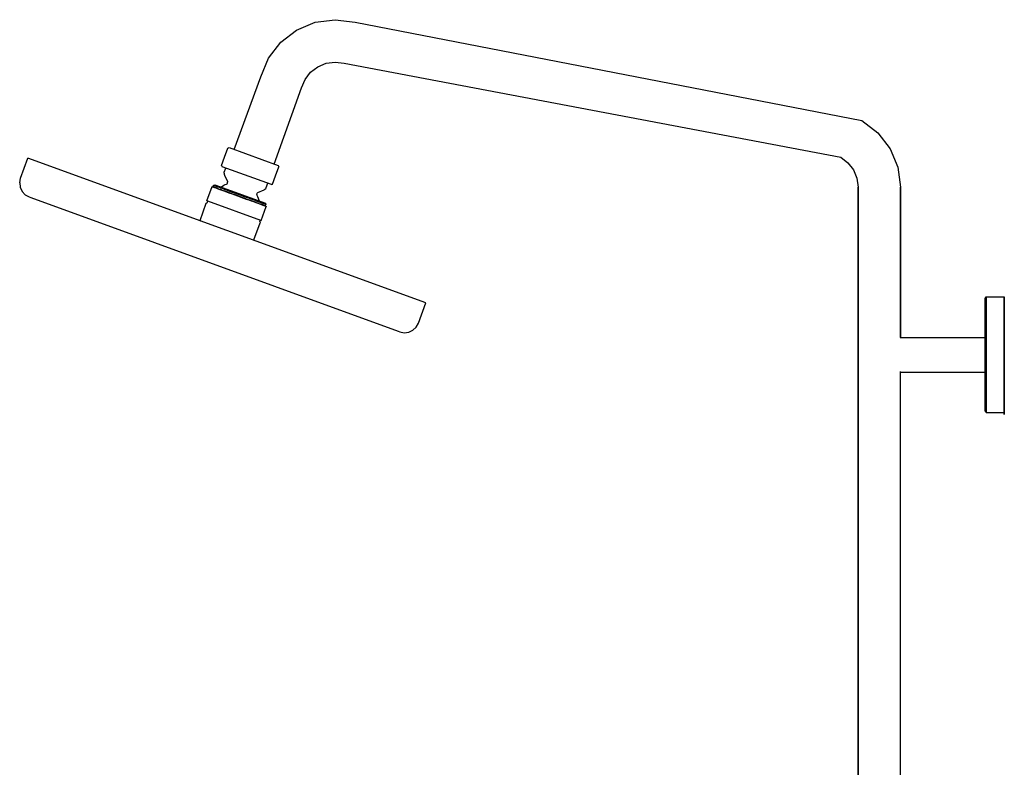
# Model space of a CAD drawing. Extents: x 0 to 512, y 0 to 1545.
# Drawn here: x 0 to 512, y 1157 to 1545 of the extents above; entities that cross this region are included whole.
import ezdxf

# ---------------------------------------------------------------- set-up
doc = ezdxf.new("R2010")
doc.units = 0
doc.header["$MEASUREMENT"] = 0

msp = doc.modelspace()

# ---------------------------------------------------------------- linework, layer by layer
for p, q in [((144.1, 1539.64), (153.74, 1543.64)), ((153.74, 1543.64), (164.1, 1545)), ((164.1, 1545), (174.45, 1543.64)), ((174.45, 1543.64), (437.8, 1492.64)), ((135.81, 1533.28), (144.1, 1539.64)), ((129.45, 1525), (135.81, 1533.28)), ((125.46, 1515.35), (129.45, 1525)), ((151.37, 1517.73), (155.1, 1520.59)), ((155.1, 1520.59), (159.44, 1522.39)), ((159.44, 1522.39), (164.1, 1523)), ((164.1, 1523), (168.75, 1522.39)), ((168.75, 1522.39), (426.8, 1473.59)), ((168.75, 1522.39), (426.8, 1473.59)), ((111.71, 1477.57), (125.46, 1515.35)), ((148.51, 1514), (151.37, 1517.73)), ((132.38, 1470.05), (146.71, 1509.66)), ((146.71, 1509.66), (148.51, 1514)), ((437.8, 1492.64), (446.08, 1486.28)), ((446.08, 1486.28), (452.44, 1478)), ((108.38, 1478.25), (109.03, 1478.55)), ((109.03, 1478.55), (134.57, 1469.25)), ((105.13, 1469.31), (106.67, 1473.54)), ((106.67, 1473.54), (108.38, 1478.25)), ((426.8, 1473.59), (430.52, 1470.73)), ((452.44, 1478), (456.43, 1468.35)), ((0.66, 1462.68), (4.48, 1473.15)), ((211.2, 1397.91), (4.48, 1473.15)), ((105.13, 1469.31), (105.43, 1468.66)), ((130.98, 1459.36), (105.43, 1468.66)), ((133.16, 1463.9), (134.88, 1468.61)), ((134.57, 1469.25), (134.88, 1468.61)), ((430.52, 1470.73), (433.38, 1467)), ((456.43, 1468.35), (457.8, 1458)), ((106.42, 1465.22), (106.49, 1465.65)), ((106.42, 1465.22), (106.44, 1464.7)), ((106.44, 1464.7), (106.59, 1464.2)), ((106.49, 1465.65), (106.52, 1465.74)), ((106.52, 1465.74), (107.33, 1467.97)), ((106.59, 1464.2), (108.11, 1460.96)), ((131.62, 1459.66), (133.16, 1463.9)), ((433.38, 1467), (435.18, 1462.66)), ((0.2, 1460.34), (0.66, 1462.68)), ((0.2, 1460.34), (0.48, 1457.99)), ((0.21, 1460.34), (0.66, 1462.68)), ((0.21, 1460.34), (0.48, 1457.99)), ((97.5, 1450.97), (100.17, 1458.32)), ((100.17, 1458.32), (100.29, 1458.27)), ((100.17, 1458.32), (100.7, 1458.27)), ((100.29, 1458.27), (100.54, 1458.18)), ((100.54, 1458.18), (100.92, 1458.04)), ((100.7, 1458.27), (100.96, 1458.99)), ((100.7, 1458.27), (100.85, 1458.21)), ((100.85, 1458.21), (101.13, 1458.11)), ((100.92, 1458.04), (101.43, 1457.86)), ((100.96, 1458.99), (101.61, 1459.29)), ((100.96, 1458.99), (101.11, 1458.94)), ((101.11, 1458.94), (101.39, 1458.83)), ((101.13, 1458.11), (101.55, 1457.96)), ((101.39, 1458.83), (101.81, 1458.68)), ((101.61, 1459.29), (127.88, 1449.73)), ((101.81, 1458.68), (102.36, 1458.48)), ((102.36, 1458.48), (103.03, 1458.24)), ((103.03, 1458.24), (103.82, 1457.95)), ((104.91, 1458.09), (104.99, 1458.14)), ((104.99, 1458.14), (106.33, 1458.99)), ((106.33, 1458.99), (107.01, 1459.34)), ((107.01, 1459.34), (107.58, 1459.6)), ((107.58, 1459.6), (107.93, 1459.82)), ((107.93, 1459.82), (108.15, 1460.16)), ((108.11, 1460.96), (108.22, 1460.56)), ((108.15, 1460.16), (108.22, 1460.56)), ((128.26, 1457.82), (129.08, 1460.05)), ((130.98, 1459.36), (131.62, 1459.66)), ((435.18, 1462.66), (435.8, 1458)), ((0.48, 1457.99), (1.47, 1455.84)), ((0.48, 1457.99), (1.46, 1455.84)), ((1.46, 1455.84), (3.06, 1454.11)), ((3.06, 1454.11), (5.17, 1452.95)), ((5.17, 1452.95), (5.96, 1452.65)), ((101.43, 1457.86), (102.07, 1457.63)), ((101.55, 1457.96), (102.09, 1457.76)), ((102.07, 1457.63), (102.82, 1457.35)), ((102.09, 1457.76), (102.77, 1457.51)), ((102.77, 1457.51), (103.56, 1457.23)), ((102.82, 1457.35), (103.68, 1457.04)), ((103.56, 1457.23), (104.46, 1456.9)), ((103.68, 1457.04), (104.65, 1456.69)), ((103.82, 1457.95), (104.73, 1457.62)), ((104.46, 1456.9), (105.47, 1456.53)), ((104.65, 1456.69), (105.71, 1456.3)), ((104.73, 1457.62), (105.73, 1457.25)), ((105.47, 1456.53), (106.56, 1456.13)), ((105.71, 1456.3), (106.85, 1455.89)), ((105.73, 1457.25), (106.83, 1456.86)), ((106.56, 1456.13), (107.74, 1455.71)), ((106.83, 1456.86), (108, 1456.43)), ((106.85, 1455.89), (108.06, 1455.45)), ((107.74, 1455.71), (108.98, 1455.25)), ((108, 1456.43), (109.24, 1455.98)), ((108.06, 1455.45), (109.33, 1454.98)), ((108.98, 1455.25), (110.28, 1454.78)), ((109.24, 1455.98), (110.54, 1455.5)), ((109.33, 1454.98), (110.65, 1454.5)), ((110.28, 1454.78), (111.61, 1454.3)), ((110.54, 1455.5), (111.88, 1455.02)), ((110.65, 1454.5), (112, 1454.01)), ((111.61, 1454.3), (115.64, 1452.83)), ((111.88, 1455.02), (113.24, 1454.52)), ((112, 1454.01), (113.38, 1453.51)), ((113.24, 1454.52), (114.57, 1454.04)), ((113.38, 1453.51), (114.26, 1453.19)), ((114.26, 1453.19), (115.15, 1452.87)), ((114.57, 1454.04), (115.9, 1453.55)), ((115.9, 1453.55), (117.27, 1453.05)), ((117.27, 1453.05), (118.61, 1452.57)), ((123.38, 1454.2), (123.43, 1454.6)), ((123.38, 1454.2), (123.5, 1453.81)), ((123.43, 1454.6), (123.63, 1454.95)), ((123.5, 1453.81), (123.77, 1453.24)), ((123.63, 1454.95), (123.97, 1455.18)), ((123.77, 1453.24), (124.57, 1450.93)), ((123.97, 1455.18), (127.23, 1456.69)), ((127.23, 1456.69), (127.66, 1456.98)), ((127.66, 1456.98), (128.01, 1457.36)), ((128.01, 1457.36), (128.23, 1457.74)), ((128.23, 1457.74), (128.26, 1457.82)), ((435.8, 937.61), (435.8, 1458)), ((435.8, 1458), (435.8, 937.61)), ((457.8, 1379.93), (457.8, 1458)), ((457.8, 1458), (457.8, 1379.93)), ((5.96, 1452.65), (196.89, 1383.15)), ((93.89, 1440.77), (97.12, 1449.63)), ((97.12, 1449.63), (97.74, 1450.14)), ((97.5, 1450.97), (97.62, 1450.93)), ((97.62, 1450.93), (97.87, 1450.84)), ((97.74, 1450.14), (97.98, 1450.8)), ((97.87, 1450.84), (97.98, 1450.79)), ((125.57, 1440.76), (97.98, 1450.79)), ((115.15, 1452.87), (116.53, 1452.36)), ((115.64, 1452.83), (117.01, 1452.33)), ((116.53, 1452.36), (117.88, 1451.87)), ((117.01, 1452.33), (118.34, 1451.85)), ((117.88, 1451.87), (119.2, 1451.39)), ((118.34, 1451.85), (119.64, 1451.37)), ((118.61, 1452.57), (119.9, 1452.1)), ((119.2, 1451.39), (120.47, 1450.93)), ((119.64, 1451.37), (120.88, 1450.92)), ((119.9, 1452.1), (121.14, 1451.64)), ((120.47, 1450.93), (121.68, 1450.49)), ((120.88, 1450.92), (122.06, 1450.5)), ((121.14, 1451.64), (122.32, 1451.22)), ((121.68, 1450.49), (122.82, 1450.07)), ((122.06, 1450.5), (123.15, 1450.1)), ((122.32, 1451.22), (123.41, 1450.82)), ((122.82, 1450.07), (123.88, 1449.69)), ((123.15, 1450.1), (124.15, 1449.73)), ((123.41, 1450.82), (124.42, 1450.45)), ((123.88, 1449.69), (124.84, 1449.34)), ((124.15, 1449.73), (125.06, 1449.4)), ((124.42, 1450.45), (125.32, 1450.12)), ((124.84, 1449.34), (125.71, 1449.02)), ((125.06, 1449.4), (125.85, 1449.11)), ((125.32, 1450.12), (126.11, 1449.84)), ((125.68, 1440.72), (128.35, 1448.06)), ((125.71, 1449.02), (126.46, 1448.75)), ((125.85, 1449.11), (126.52, 1448.87)), ((126.11, 1449.84), (126.79, 1449.59)), ((126.46, 1448.75), (127.09, 1448.52)), ((126.52, 1448.87), (127.07, 1448.67)), ((126.79, 1449.59), (127.33, 1449.39)), ((127.07, 1448.67), (127.49, 1448.52)), ((127.09, 1448.52), (127.61, 1448.33)), ((127.33, 1449.39), (127.75, 1449.24)), ((127.49, 1448.52), (127.77, 1448.41)), ((127.61, 1448.33), (127.99, 1448.19)), ((127.75, 1449.24), (128.03, 1449.14)), ((127.77, 1448.41), (127.92, 1448.36)), ((127.88, 1449.73), (128.18, 1449.08)), ((127.92, 1448.36), (128.18, 1449.08)), ((127.92, 1448.36), (128.35, 1448.06)), ((127.99, 1448.19), (128.24, 1448.1)), ((128.03, 1449.14), (128.18, 1449.08)), ((128.24, 1448.1), (128.35, 1448.06)), ((93.89, 1440.77), (94.07, 1440.4)), ((121.89, 1430.58), (125.11, 1439.44)), ((124.96, 1440.23), (125.2, 1440.89)), ((124.96, 1440.23), (125.1, 1439.44)), ((125.57, 1440.76), (125.68, 1440.72)), ((121.51, 1430.41), (121.89, 1430.58)), ((207.39, 1387.43), (211.2, 1397.91)), ((501.8, 1400.28), (502.4, 1401)), ((501.8, 1400.28), (501.8, 1399.2)), ((501.8, 1399.2), (501.8, 1400.28)), ((501.8, 1399.2), (501.8, 1396.32)), ((501.8, 1396.32), (501.8, 1399.2)), ((502.4, 1399.92), (502.4, 1401)), ((502.4, 1401), (511.8, 1401)), ((502.4, 1401), (502.4, 1399.92)), ((502.4, 1399.92), (502.4, 1397.04)), ((502.4, 1397.04), (502.4, 1399.92)), ((502.4, 1397.04), (502.4, 1392.24)), ((502.4, 1392.24), (502.4, 1397.04)), ((511.8, 1401), (511.8, 1399.92)), ((511.8, 1399.92), (511.8, 1401)), ((511.8, 1401), (511.8, 1399.92)), ((511.8, 1399.92), (511.8, 1401)), ((511.8, 1399.92), (511.8, 1397.04)), ((511.8, 1397.04), (511.8, 1399.92)), ((511.8, 1399.92), (511.8, 1397.04)), ((511.8, 1397.04), (511.8, 1399.92)), ((511.8, 1399.92), (511.8, 1398.84)), ((511.8, 1398.84), (511.8, 1399.92)), ((511.8, 1399.92), (511.8, 1398.84)), ((511.8, 1398.84), (511.8, 1399.92)), ((511.8, 1398.84), (511.8, 1395.96)), ((511.8, 1395.96), (511.8, 1398.84)), ((511.8, 1398.84), (511.8, 1395.96)), ((511.8, 1395.96), (511.8, 1398.84)), ((511.8, 1397.04), (511.8, 1392.24)), ((511.8, 1392.24), (511.8, 1397.04)), ((511.8, 1397.04), (511.8, 1392.24)), ((511.8, 1392.24), (511.8, 1397.04)), ((501.8, 1396.32), (501.8, 1391.64)), ((501.8, 1391.64), (501.8, 1396.32)), ((501.8, 1391.64), (501.8, 1385.52)), ((501.8, 1385.52), (501.8, 1391.64)), ((502.4, 1392.24), (502.4, 1385.88)), ((502.4, 1385.88), (502.4, 1392.24)), ((511.8, 1395.96), (511.8, 1391.16)), ((511.8, 1391.16), (511.8, 1395.96)), ((511.8, 1395.96), (511.8, 1391.16)), ((511.8, 1391.16), (511.8, 1395.96)), ((511.8, 1392.24), (511.8, 1385.88)), ((511.8, 1385.88), (511.8, 1392.24)), ((511.8, 1392.24), (511.8, 1385.88)), ((511.8, 1385.88), (511.8, 1392.24)), ((206.24, 1385.35), (207.39, 1387.43)), ((206.24, 1385.35), (207.39, 1387.43)), ((511.8, 1391.16), (511.8, 1384.8)), ((511.8, 1384.8), (511.8, 1391.16)), ((511.8, 1391.16), (511.8, 1384.8)), ((511.8, 1384.8), (511.8, 1391.16)), ((196.89, 1383.15), (197.69, 1382.87)), ((197.69, 1382.87), (200.05, 1382.41)), ((200.05, 1382.41), (202.38, 1382.71)), ((200.05, 1382.41), (202.39, 1382.71)), ((202.38, 1382.71), (204.52, 1383.73)), ((202.39, 1382.71), (204.52, 1383.73)), ((204.52, 1383.73), (206.24, 1385.35)), ((204.52, 1383.73), (206.24, 1385.35)), ((501.8, 1378.56), (501.8, 1385.52)), ((501.8, 1380), (501.8, 1385.52)), ((501.8, 1385.52), (501.8, 1380)), ((501.8, 1385.52), (501.8, 1378.56)), ((502.4, 1378.68), (502.4, 1385.88)), ((502.4, 1385.88), (502.4, 1378.68)), ((511.8, 1385.88), (511.8, 1378.68)), ((511.8, 1378.68), (511.8, 1385.88)), ((511.8, 1385.88), (511.8, 1378.68)), ((511.8, 1378.68), (511.8, 1385.88)), ((511.8, 1384.8), (511.8, 1377.6)), ((511.8, 1377.6), (511.8, 1384.8)), ((511.8, 1384.8), (511.8, 1377.6)), ((511.8, 1377.6), (511.8, 1384.8)), ((457.77, 1380), (501.8, 1380)), ((457.77, 1380), (501.8, 1380)), ((501.8, 1380), (501.8, 1379.68)), ((501.8, 1379.68), (501.8, 1378.81)), ((501.8, 1378.81), (501.8, 1377.37)), ((501.8, 1371), (501.8, 1378.56)), ((501.8, 1378.56), (501.8, 1371)), ((501.8, 1377.37), (501.8, 1375.46)), ((502.4, 1378.68), (502.4, 1371)), ((502.4, 1371), (502.4, 1378.68)), ((511.8, 1378.68), (511.8, 1371)), ((511.8, 1371), (511.8, 1378.68)), ((511.8, 1378.68), (511.8, 1371)), ((511.8, 1371), (511.8, 1378.68)), ((511.8, 1377.6), (511.8, 1369.92)), ((511.8, 1369.92), (511.8, 1377.6)), ((511.8, 1377.6), (511.8, 1369.92)), ((511.8, 1369.92), (511.8, 1377.6)), ((501.8, 1375.46), (501.8, 1373.3)), ((501.8, 1373.3), (501.8, 1371)), ((501.8, 1371), (501.8, 1363.44)), ((501.8, 1371), (501.8, 1368.7)), ((501.8, 1363.44), (501.8, 1371)), ((501.8, 1368.7), (501.8, 1366.54)), ((501.8, 1366.54), (501.8, 1364.63)), ((502.4, 1371), (502.4, 1363.32)), ((502.4, 1363.32), (502.4, 1371)), ((511.8, 1371), (511.8, 1363.32)), ((511.8, 1363.32), (511.8, 1371)), ((511.8, 1371), (511.8, 1363.32)), ((511.8, 1363.32), (511.8, 1371)), ((511.8, 1369.92), (511.8, 1362.24)), ((511.8, 1362.24), (511.8, 1369.92)), ((511.8, 1369.92), (511.8, 1362.24)), ((511.8, 1362.24), (511.8, 1369.92)), ((457.76, 1362), (501.8, 1362)), ((457.8, 905.02), (457.8, 1362.26)), ((457.8, 905.02), (457.8, 1362.26)), ((501.8, 1364.63), (501.8, 1363.19)), ((501.8, 1356.48), (501.8, 1363.44)), ((501.8, 1363.44), (501.8, 1356.48)), ((501.8, 1363.19), (501.8, 1362.32)), ((501.8, 1362.32), (501.8, 1362)), ((501.8, 1362), (501.8, 1356.48)), ((501.8, 1356.48), (501.8, 1362)), ((502.4, 1356.12), (502.4, 1363.32)), ((502.4, 1363.32), (502.4, 1356.12)), ((511.8, 1356.12), (511.8, 1363.32)), ((511.8, 1363.32), (511.8, 1356.12)), ((511.8, 1356.12), (511.8, 1363.32)), ((511.8, 1363.32), (511.8, 1356.12)), ((511.8, 1355.04), (511.8, 1362.24)), ((511.8, 1362.24), (511.8, 1355.04)), ((511.8, 1355.04), (511.8, 1362.24)), ((511.8, 1362.24), (511.8, 1355.04)), ((501.8, 1350.36), (501.8, 1356.48)), ((501.8, 1356.48), (501.8, 1350.36)), ((502.4, 1349.76), (502.4, 1356.12)), ((502.4, 1356.12), (502.4, 1349.76)), ((511.8, 1349.76), (511.8, 1356.12)), ((511.8, 1356.12), (511.8, 1349.76)), ((511.8, 1349.76), (511.8, 1356.12)), ((511.8, 1356.12), (511.8, 1349.76)), ((511.8, 1348.68), (511.8, 1355.04)), ((511.8, 1355.04), (511.8, 1348.68)), ((511.8, 1348.68), (511.8, 1355.04)), ((511.8, 1355.04), (511.8, 1348.68)), ((501.8, 1345.68), (501.8, 1350.36)), ((501.8, 1350.36), (501.8, 1345.68)), ((501.8, 1342.8), (501.8, 1345.68)), ((501.8, 1345.68), (501.8, 1342.8)), ((502.4, 1344.96), (502.4, 1349.76)), ((502.4, 1349.76), (502.4, 1344.96)), ((511.8, 1344.96), (511.8, 1349.76)), ((511.8, 1349.76), (511.8, 1344.96)), ((511.8, 1344.96), (511.8, 1349.76)), ((511.8, 1349.76), (511.8, 1344.96)), ((511.8, 1343.88), (511.8, 1348.68)), ((511.8, 1348.68), (511.8, 1343.88)), ((511.8, 1343.88), (511.8, 1348.68)), ((511.8, 1348.68), (511.8, 1343.88)), ((501.8, 1341.72), (501.8, 1342.8)), ((501.8, 1342.8), (501.8, 1341.72)), ((501.8, 1341.72), (502.4, 1341)), ((502.4, 1342.08), (502.4, 1344.96)), ((502.4, 1344.96), (502.4, 1342.08)), ((502.4, 1341), (502.4, 1342.08)), ((502.4, 1342.08), (502.4, 1341)), ((502.4, 1341), (511.8, 1341)), ((511.8, 1342.08), (511.8, 1344.96)), ((511.8, 1344.96), (511.8, 1342.08)), ((511.8, 1342.08), (511.8, 1344.96)), ((511.8, 1344.96), (511.8, 1342.08)), ((511.8, 1341), (511.8, 1343.88)), ((511.8, 1343.88), (511.8, 1341)), ((511.8, 1341), (511.8, 1343.88)), ((511.8, 1343.88), (511.8, 1341)), ((511.8, 1341), (511.8, 1342.08)), ((511.8, 1342.08), (511.8, 1341)), ((511.8, 1341), (511.8, 1342.08)), ((511.8, 1342.08), (511.8, 1341)), ((511.8, 1339.92), (511.8, 1341)), ((511.8, 1341), (511.8, 1339.92)), ((511.8, 1339.92), (511.8, 1341)), ((511.8, 1341), (511.8, 1339.92))]:
    msp.add_line(p, q)

doc.saveas('drawing.dxf')
